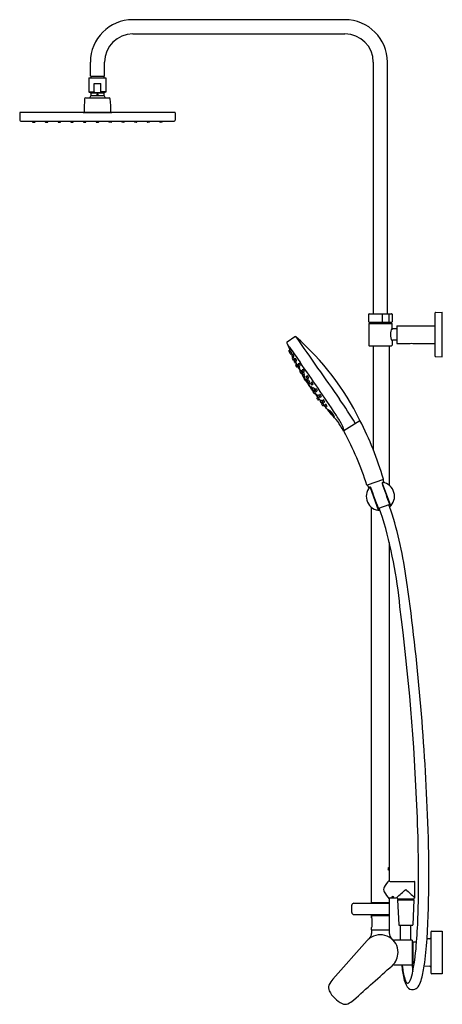
# Model space of a CAD drawing. Extents: x 3369.4 to 3392.9, y 122.1 to 176.8.
import ezdxf

# ---------------------------------------------------------------- set-up
doc = ezdxf.new("R2010")
doc.units = 0
doc.header["$LTSCALE"] = 0.64311
doc.layers.get('0').update_dxf_attribs({"color": 255, "linetype": 'CONTINUOUS'})
doc.layers.get('DEFPOINTS').update_dxf_attribs({"linetype": 'CONTINUOUS'})
doc.styles.get("Standard").update_dxf_attribs({"font": 'txt', "width": 0.8})

msp = doc.modelspace()

# ---------------------------------------------------------------- linework, layer by layer
for p, q in [((3387.466, 176.847), (3375.655, 176.847)), ((3375.655, 176.06), (3387.466, 176.06)), ((3373.293, 173.697), (3373.293, 174.485)), ((3374.08, 173.697), (3374.08, 174.485)), ((3389.041, 174.485), (3389.041, 160.493)), ((3389.828, 160.493), (3389.828, 174.485)), ((3373.214, 173.619), (3374.159, 173.619)), ((3373.214, 173.619), (3373.214, 172.831)), ((3373.214, 173.619), (3374.159, 173.619)), ((3373.293, 173.697), (3374.08, 173.697)), ((3373.322, 173.697), (3373.322, 173.619)), ((3374.051, 173.619), (3374.051, 173.697)), ((3374.159, 173.619), (3374.159, 172.831)), ((3373.498, 172.831), (3373.498, 173.304)), ((3373.498, 173.304), (3373.875, 173.304)), ((3373.875, 172.831), (3373.875, 173.304)), ((3373.032, 172.493), (3374.341, 172.493)), ((3373.214, 172.831), (3373.498, 172.831)), ((3373.227, 172.813), (3373.319, 172.779)), ((3373.319, 172.779), (3374.054, 172.779)), ((3373.332, 172.633), (3374.041, 172.633)), ((3374.159, 172.831), (3373.875, 172.831)), ((3374.146, 172.813), (3374.054, 172.779)), ((3369.356, 171.666), (3369.363, 171.267)), ((3378.001, 171.682), (3369.372, 171.682)), ((3372.887, 171.682), (3372.899, 171.693)), ((3372.899, 171.693), (3374.474, 171.693)), ((3374.474, 171.693), (3374.486, 171.682)), ((3378.017, 171.666), (3378.01, 171.267)), ((3369.422, 171.209), (3377.951, 171.209)), ((3370.073, 171.209), (3370.076, 171.161)), ((3370.087, 171.15), (3370.199, 171.15)), ((3370.213, 171.209), (3370.211, 171.161)), ((3370.782, 171.209), (3370.784, 171.161)), ((3370.796, 171.15), (3370.908, 171.15)), ((3370.922, 171.209), (3370.919, 171.161)), ((3371.49, 171.209), (3371.493, 171.161)), ((3371.505, 171.15), (3371.616, 171.15)), ((3371.63, 171.209), (3371.628, 171.161)), ((3372.199, 171.209), (3372.202, 171.161)), ((3372.213, 171.15), (3372.325, 171.15)), ((3372.339, 171.209), (3372.337, 171.161)), ((3372.908, 171.209), (3372.91, 171.161)), ((3372.922, 171.15), (3373.034, 171.15)), ((3373.048, 171.209), (3373.045, 171.161)), ((3373.616, 171.209), (3373.619, 171.161)), ((3373.631, 171.15), (3373.742, 171.15)), ((3373.756, 171.209), (3373.754, 171.161)), ((3374.325, 171.209), (3374.328, 171.161)), ((3374.451, 171.15), (3374.339, 171.15)), ((3374.465, 171.209), (3374.463, 171.161)), ((3375.034, 171.209), (3375.036, 171.161)), ((3375.159, 171.15), (3375.048, 171.15)), ((3375.174, 171.209), (3375.171, 171.161)), ((3375.742, 171.209), (3375.745, 171.161)), ((3375.868, 171.15), (3375.757, 171.15)), ((3375.882, 171.209), (3375.88, 171.161)), ((3376.451, 171.209), (3376.454, 171.161)), ((3376.577, 171.15), (3376.465, 171.15)), ((3376.591, 171.209), (3376.589, 171.161)), ((3377.16, 171.209), (3377.162, 171.161)), ((3377.285, 171.15), (3377.174, 171.15)), ((3377.3, 171.209), (3377.297, 171.161)), ((3388.785, 160.04), (3388.785, 160.473)), ((3388.805, 160.493), (3390.064, 160.493)), ((3389.53, 160.493), (3389.53, 160.02)), ((3389.92, 160.02), (3389.92, 160.493)), ((3390.084, 160.473), (3390.084, 160.04)), ((3392.486, 158.126), (3392.486, 160.548)), ((3392.505, 160.567), (3392.879, 160.577)), ((3392.879, 158.097), (3392.879, 160.577)), ((3388.785, 159.937), (3388.785, 158.737)), ((3388.805, 160.02), (3390.064, 160.02)), ((3388.805, 159.957), (3390.064, 159.957)), ((3388.883, 160.02), (3388.883, 159.957)), ((3389.986, 159.957), (3389.986, 160.02)), ((3390.084, 159.691), (3390.084, 159.937)), ((3390.36, 159.652), (3390.123, 159.652)), ((3390.36, 159.829), (3392.486, 159.829)), ((3390.36, 159.829), (3390.36, 158.845)), ((3384.239, 158.926), (3384.677, 159.219)), ((3390.084, 158.983), (3390.084, 158.737)), ((3390.36, 159.022), (3390.123, 159.022)), ((3390.36, 158.845), (3391.088, 158.845)), ((3391.088, 158.845), (3391.167, 158.852)), ((3391.167, 158.852), (3391.245, 158.845)), ((3391.245, 158.845), (3392.486, 158.845)), ((3384.338, 158.421), (3384.376, 158.337)), ((3384.344, 158.443), (3384.384, 158.472)), ((3384.392, 158.341), (3384.423, 158.268)), ((3384.399, 158.362), (3384.441, 158.391)), ((3384.459, 158.248), (3384.487, 158.268)), ((3388.805, 158.717), (3390.064, 158.717)), ((3389.041, 158.717), (3389.041, 152.93)), ((3389.927, 158.717), (3389.927, 150.956)), ((3384.507, 158.203), (3384.546, 158.231)), ((3384.534, 158.037), (3384.573, 158.064)), ((3384.567, 158.09), (3384.596, 158.11)), ((3384.596, 157.924), (3384.625, 157.944)), ((3384.636, 157.885), (3384.665, 157.905)), ((3384.657, 157.973), (3384.695, 158.003)), ((3384.699, 157.772), (3384.728, 157.793)), ((3384.725, 157.863), (3384.752, 157.885)), ((3384.852, 157.687), (3384.89, 157.716)), ((3392.505, 158.107), (3392.879, 158.097)), ((3384.718, 157.63), (3384.761, 157.548)), ((3384.725, 157.653), (3384.763, 157.679)), ((3384.789, 157.541), (3384.818, 157.562)), ((3384.92, 157.58), (3384.947, 157.599)), ((3384.953, 157.307), (3384.99, 157.333)), ((3385.02, 157.198), (3385.051, 157.219)), ((3385.075, 157.359), (3385.113, 157.389)), ((3385.144, 157.252), (3385.17, 157.271)), ((3385.1, 157.085), (3385.129, 157.106)), ((3385.155, 156.974), (3385.217, 156.826)), ((3385.164, 156.975), (3385.2, 156.999)), ((3385.172, 156.98), (3385.192, 156.952)), ((3385.566, 156.401), (3385.184, 156.988)), ((3385.192, 156.952), (3385.204, 156.933)), ((3385.204, 156.933), (3385.255, 156.851)), ((3385.227, 156.822), (3385.247, 156.83)), ((3385.326, 156.718), (3385.247, 156.83)), ((3385.255, 156.851), (3385.264, 156.829)), ((3385.271, 156.825), (3385.326, 156.718)), ((3385.319, 157.001), (3385.357, 157.031)), ((3385.371, 156.77), (3385.405, 156.804)), ((3385.387, 156.894), (3385.414, 156.913)), ((3385.451, 156.672), (3385.475, 156.693)), ((3385.561, 156.631), (3385.595, 156.665)), ((3385.643, 156.534), (3385.667, 156.556)), ((3385.666, 156.328), (3385.699, 156.362)), ((3385.746, 156.23), (3385.77, 156.251)), ((3385.803, 156.277), (3385.837, 156.311)), ((3385.883, 156.178), (3385.907, 156.2)), ((3385.916, 155.942), (3385.948, 155.964)), ((3386.023, 155.946), (3386.057, 155.979)), ((3386.103, 155.847), (3386.127, 155.869)), ((3386.209, 155.655), (3386.243, 155.689)), ((3386.289, 155.557), (3386.313, 155.578)), ((3386.343, 155.41), (3386.375, 155.445)), ((3386.427, 155.315), (3386.45, 155.337)), ((3387.404, 154.003), (3388.296, 154.561)), ((3389.602, 151.284), (3388.699, 150.955)), ((3389.578, 151.267), (3389.631, 151.102)), ((3388.728, 150.957), (3388.795, 150.796)), ((3389.336, 149.562), (3388.882, 150.809)), ((3390.015, 149.808), (3389.561, 151.056)), ((3388.942, 127.713), (3388.942, 149.728)), ((3389.299, 149.665), (3389.977, 149.912)), ((3389.561, 149.157), (3389.367, 149.69)), ((3390.097, 149.353), (3389.903, 149.885)), ((3389.927, 147.781), (3389.927, 128.983)), ((3389.986, 128.924), (3391.344, 128.924)), ((3391.364, 128.035), (3391.364, 128.904)), ((3387.846, 127.201), (3387.846, 127.595)), ((3387.964, 127.713), (3389.927, 127.713)), ((3388.942, 127.752), (3388.942, 127.713)), ((3388.942, 127.752), (3389.927, 127.752)), ((3389.927, 127.959), (3389.927, 126.065)), ((3389.986, 128.018), (3390.34, 128.018)), ((3390.399, 127.959), (3390.399, 127.939)), ((3391.305, 127.939), (3390.399, 127.939)), ((3390.399, 127.892), (3390.457, 126.502)), ((3390.407, 127.9), (3391.296, 127.9)), ((3390.448, 127.939), (3390.448, 127.9)), ((3391.304, 127.892), (3391.246, 126.502)), ((3391.255, 127.9), (3391.255, 127.939)), ((3391.305, 127.959), (3391.305, 127.939)), ((3387.964, 127.083), (3389.927, 127.083)), ((3388.942, 127.044), (3388.942, 127.083)), ((3388.942, 126.895), (3388.942, 127.083)), ((3388.942, 127.044), (3389.927, 127.044)), ((3388.942, 127.024), (3388.942, 126.895)), ((3388.942, 127.024), (3389.927, 127.024)), ((3388.942, 126.895), (3388.962, 126.867)), ((3388.962, 126.867), (3388.962, 126.394)), ((3388.962, 126.394), (3388.942, 126.366)), ((3388.942, 126.237), (3388.942, 126.366)), ((3388.942, 126.237), (3389.927, 126.237)), ((3388.942, 126.233), (3389.927, 126.233)), ((3388.942, 126.233), (3388.942, 126.028)), ((3389.149, 126.237), (3389.149, 126.233)), ((3389.72, 126.237), (3389.72, 126.233)), ((3390.477, 126.483), (3391.227, 126.483)), ((3390.566, 125.662), (3390.566, 126.483)), ((3391.137, 125.662), (3391.137, 126.483)), ((3392.249, 126.095), (3392.249, 123.851)), ((3392.307, 126.154), (3392.879, 126.164)), ((3392.879, 126.164), (3392.879, 123.782)), ((3388.703, 125.634), (3386.79, 123.485)), ((3391.206, 125.662), (3390.216, 125.662)), ((3391.206, 125.662), (3391.206, 124.284)), ((3391.206, 125.396), (3391.245, 125.396)), ((3391.245, 125.563), (3391.454, 125.563)), ((3391.245, 125.563), (3391.245, 124.382)), ((3392.191, 125.731), (3392.038, 125.728)), ((3391.206, 124.55), (3391.245, 124.55)), ((3391.245, 124.382), (3391.324, 124.382)), ((3390.213, 124.284), (3391.206, 124.284)), ((3391.245, 123.931), (3391.245, 123.92)), ((3391.879, 124.221), (3392.191, 124.215)), ((3392.879, 123.782), (3392.307, 123.792))]:
    msp.add_line(p, q)
msp.add_circle((3373.686, 172.693), 0.0236)
for centre, radius, start, end in [((3375.655, 174.485), 2.362, 90, 180), ((3387.466, 174.485), 2.362, 360, 90), ((3375.655, 174.485), 1.575, 90, 180), ((3387.466, 174.485), 1.575, 0, 90), ((3373.032, 172.434), 0.0591, 90, 175.552), ((3373.234, 172.831), 0.0197, 180, 250), ((3373.686, 172.278), 0.496, 136.4847, 154.3622), ((3373.312, 172.761), 0.0197, 0, 70), ((3373.312, 172.633), 0.0197, 316.4844, 0.0004), ((3370.461, 172.697), 2.872, 358.7275, 1.2725), ((3373.512, 172.834), 0.0148, 189.6989, 246.8548), ((3373.54, 172.89), 0.0772, 244.1617, 264.6757), ((3373.689, 174.07), 1.267, 262.9358, 269.8988), ((3373.684, 174.07), 1.267, 270.1012, 277.0642), ((3373.833, 172.89), 0.0772, 275.3243, 295.8383), ((3373.861, 172.834), 0.0148, 293.1452, 350.3011), ((3376.912, 172.697), 2.872, 178.7275, 181.2725), ((3374.06, 172.761), 0.0197, 110, 180), ((3374.06, 172.633), 0.0197, 180, 223.5153), ((3373.686, 172.278), 0.496, 25.6378, 43.5153), ((3374.139, 172.831), 0.0197, 290, 360), ((3374.341, 172.434), 0.0591, 4.4482, 90), ((3385.098, 171.495), 12.161, 175.552, 179.0651), ((3362.275, 171.495), 12.161, 0.9349, 4.448), ((3369.372, 171.666), 0.0162, 91.6749, 180.3027), ((3378.001, 171.666), 0.0162, 359.6771, 88.3452), ((3369.421, 171.268), 0.0585, 180.7744, 270.4978), ((3370.087, 171.162), 0.0118, 183, 270), ((3370.199, 171.162), 0.0118, 270, 357), ((3370.796, 171.162), 0.0118, 183, 270), ((3370.908, 171.162), 0.0118, 270, 357), ((3371.505, 171.162), 0.0118, 183, 270), ((3371.616, 171.162), 0.0118, 270, 357), ((3372.213, 171.162), 0.0118, 183, 270), ((3372.325, 171.162), 0.0118, 270, 357), ((3372.922, 171.162), 0.0118, 183, 270), ((3373.034, 171.162), 0.0118, 270, 357), ((3373.631, 171.162), 0.0118, 183, 270), ((3373.742, 171.162), 0.0118, 270, 357), ((3374.339, 171.162), 0.0118, 183, 270), ((3374.451, 171.162), 0.0118, 270, 357), ((3375.048, 171.162), 0.0118, 183, 270), ((3375.159, 171.162), 0.0118, 270, 357), ((3375.757, 171.162), 0.0118, 183, 270), ((3375.868, 171.162), 0.0118, 270, 357), ((3376.465, 171.162), 0.0118, 183, 270), ((3376.577, 171.162), 0.0118, 270, 357), ((3377.174, 171.162), 0.0118, 183, 270), ((3377.285, 171.162), 0.0118, 270, 357), ((3377.951, 171.268), 0.0585, 269.5022, 359.2256), ((3388.805, 160.473), 0.0197, 90, 180), ((3390.064, 160.473), 0.0197, 0, 90), ((3392.505, 160.548), 0.0197, 91.5, 180), ((3388.805, 160.04), 0.0197, 180, 270), ((3388.805, 159.937), 0.0197, 90, 180), ((3390.064, 160.04), 0.0197, 270, 360), ((3390.064, 159.937), 0.0197, 0, 90), ((3390.789, 159.318), 0.797, 152.0945, 178.6487), ((3390.123, 159.691), 0.0394, 180, 270), ((3384.261, 158.894), 0.0393, 124.9434, 202.2298), ((3526.957, 218.025), 154.502, 202.50821, 202.52866), ((3341.573, 129.154), 51.976, 34.5586, 34.8138), ((3403.696, 166.995), 21.095, 202.7763, 203.7854), ((3384.7, 159.167), 0.0568, 60.6546, 113.9383), ((3374.973, 148.047), 14.83, 26.0563, 48.869), ((3749.764, 412.551), 444.33, 214.76056, 215.30819), ((3390.78, 159.354), 0.789, 181.2069, 208.0499), ((3390.123, 158.983), 0.0394, 90, 180), ((3384.354, 158.428), 0.0182, 123.3922, 202.2074), ((3384.393, 158.344), 0.0189, 204.2967, 286.543), ((3632.98, 331.05), 302.538, 214.7422, 214.93674), ((3384.373, 158.488), 0.0197, 304.9333, 23.8795), ((3382.239, 157.429), 2.401, 23.6036, 26.367), ((3384.411, 158.346), 0.0196, 125.7115, 196.1733), ((3384.499, 158.302), 0.0822, 203.8634, 217.1956), ((3384.448, 158.263), 0.019, 217.0981, 304.4343), ((3384.427, 158.406), 0.0206, 312.2077, 21.8748), ((3383.774, 158.013), 0.782, 18.4511, 30.873), ((3384.498, 158.252), 0.0194, 97.0597, 124.9251), ((3494.562, 209.925), 121.589, 205.14015, 205.17038), ((3384.499, 158.251), 0.0205, 28.3131, 97.0597), ((3384.532, 158.248), 0.0219, 308.1403, 19.6505), ((3384.188, 157.99), 0.452, 14.3869, 35.9853), ((3388.805, 158.737), 0.0197, 180, 270), ((3390.064, 158.737), 0.0197, 270, 360), ((3384.521, 158.186), 0.0226, 128.4035, 205.9386), ((3384.822, 158.284), 0.339, 198.6497, 214.1659), ((3384.413, 158.084), 0.122, 14.2611, 36.8031), ((3384.634, 158.19), 0.127, 194.7387, 216.3256), ((3384.545, 158.022), 0.0189, 125.22, 204.8198), ((3386.567, 158.957), 2.247, 204.8198, 207.1869), ((3384.557, 158.107), 0.02, 219.7656, 303.232), ((3384.585, 157.939), 0.0182, 207.1869, 306.4414), ((3384.562, 158.08), 0.0198, 305.1136, 25.2952), ((3383.093, 157.272), 1.696, 23.0716, 29.0518), ((3384.607, 158.093), 0.0198, 26.2925, 123.7111), ((3384.636, 157.928), 0.0197, 26.3241, 124.856), ((3384.648, 157.868), 0.0201, 125.8581, 203.8696), ((3385.066, 158.03), 0.468, 201.1909, 212.1972), ((3384.508, 157.745), 0.163, 18.3886, 35.2869), ((3384.803, 157.894), 0.171, 198.7882, 214.8873), ((3385.963, 158.571), 1.458, 205.4486, 207.171), ((3384.673, 157.956), 0.0226, 131.7779, 209.313), ((3384.967, 158.072), 0.339, 202.0241, 217.5403), ((3384.571, 157.849), 0.122, 17.6355, 40.1775), ((3384.786, 157.967), 0.127, 198.1131, 219.7), ((3384.688, 157.79), 0.0209, 209.682, 300.7749), ((3384.68, 158.019), 0.0219, 311.5146, 23.0249), ((3384.713, 157.879), 0.02, 223.14, 306.6064), ((3384.351, 157.741), 0.452, 17.7612, 39.3597), ((3388.756, 159.836), 4.522, 206.8983, 209.6562), ((3383.533, 157.354), 1.298, 19.4492, 23.2025), ((3384.739, 157.776), 0.0203, 29.6217, 122.5681), ((3384.764, 157.869), 0.0198, 29.6669, 127.0855), ((3384.854, 157.745), 0.0453, 320.8642, 356.0372), ((3384.701, 157.538), 0.284, 11.4636, 45.7071), ((3294.683, 93.878), 110.617, 33.47634, 35.29756), ((3392.505, 158.126), 0.0197, 180, 268.5), ((3384.735, 157.637), 0.0186, 125.0204, 202.0926), ((3384.778, 157.556), 0.0187, 207.1722, 304.6724), ((3384.75, 157.696), 0.0214, 309.0439, 7.398), ((3384.523, 157.435), 0.364, 28.6316, 40.2526), ((3385.165, 157.783), 0.381, 197.1607, 208.4969), ((3384.827, 157.55), 0.0143, 101.7779, 125.7724), ((3384.841, 157.581), 0.0224, 118.721, 206.7147), ((3385.087, 157.669), 0.283, 200.1867, 219.084), ((3505.327, -15.199), 210.664, 124.87778, 124.88885), ((3384.872, 157.67), 0.0263, 140.7165, 204.6779), ((3385.068, 157.734), 0.232, 198.7672, 220.6789), ((3384.81, 157.59), 0.0742, 9.8905, 47.2851), ((3384.936, 157.659), 0.0767, 190.5129, 226.6626), ((3384.881, 157.504), 0.0191, 224.6352, 308.2435), ((3340.417, 132.736), 50.889, 28.8893, 29.0994), ((3385.553, 157.807), 0.735, 205.777, 217.3091), ((3384.908, 157.597), 0.021, 221.7779, 306.6021), ((3384.459, 158.157), 0.797, 302.9639, 305.5763), ((3384.015, 157.022), 1.012, 19.5904, 28.0837), ((3384.714, 157.458), 0.24, 10.7345, 30.5937), ((3384.931, 157.484), 0.0262, 43.544, 108.2174), ((3384.965, 157.291), 0.0205, 126.2248, 206.0354), ((3384.961, 157.575), 0.0276, 46.8032, 119.8769), ((3385.313, 157.439), 0.399, 203.2635, 216.2371), ((3384.864, 157.181), 0.125, 18.6831, 40.7084), ((3385.089, 157.309), 0.138, 199.7226, 219.6689), ((3384.976, 157.35), 0.0221, 307.5383, 21.3276), ((3385.009, 157.215), 0.0204, 213.1565, 303.0891), ((3384.595, 157.036), 0.515, 20.065, 38.732), ((3394.037, 162.348), 10.383, 209.7327, 210.5183), ((3379.486, 153.234), 6.824, 34.4513, 35.6091), ((3385.061, 157.206), 0.0166, 80.2673, 128.1265), ((3385.06, 157.2), 0.0231, 34.6362, 80.2673), ((3385.096, 157.343), 0.0263, 140.7165, 204.6779), ((3385.291, 157.406), 0.232, 198.7672, 220.6789), ((3385.1, 157.195), 0.0231, 125.8612, 202.8062), ((3385.371, 157.309), 0.318, 202.8062, 218.1748), ((3385.033, 157.263), 0.0742, 9.8905, 47.2851), ((3385.159, 157.331), 0.0767, 190.5129, 226.6626), ((3386.147, 155.762), 1.798, 124.7571, 126.1566), ((3385.078, 157.417), 0.0453, 320.8642, 356.0372), ((3385.131, 157.269), 0.021, 221.7779, 306.6021), ((3385.113, 157.252), 0.0156, 304.7571, 344.5546), ((3384.924, 157.211), 0.284, 11.4636, 45.7071), ((3384.867, 157.022), 0.36, 15.9891, 39.4185), ((3385.184, 157.247), 0.0276, 46.8032, 119.8769), ((3385.113, 157.068), 0.0214, 127.2397, 206.5358), ((3385.403, 157.193), 0.338, 203.5161, 218.3179), ((3385.018, 156.961), 0.119, 19.1469, 42.1679), ((3385.212, 157.076), 0.111, 198.2229, 222.8687), ((3385.146, 157.132), 0.0313, 218.1748, 254.2866), ((3385.142, 157.119), 0.018, 254.2866, 307.2611), ((3385.158, 156.998), 0.0236, 215.1768, 285.6676), ((3385.439, 156.729), 0.472, 122.471, 127.2611), ((3384.379, 156.612), 0.933, 22.8856, 32.5056), ((3385.196, 157.111), 0.0196, 31.28, 122.471), ((3385.21, 156.984), 0.0188, 79.1624, 124.7125), ((3385.271, 157.029), 0.0631, 205.536, 238.8603), ((3385.224, 156.829), 0.00787, 202.9241, 292.9241), ((3390.658, 160.098), 6.324, 211.1236, 214.8552), ((3385.253, 156.806), 0.0255, 46.9326, 105.7231), ((3385.339, 156.985), 0.0263, 140.7165, 204.6779), ((3385.146, 156.634), 0.29, 32.4502, 54.409), ((3385.648, 156.953), 0.343, 193.9269, 214.0941), ((3385.535, 157.048), 0.232, 198.7672, 220.6789), ((3385.277, 156.905), 0.0742, 9.8905, 47.2851), ((3385.403, 156.973), 0.0767, 190.5129, 226.6626), ((3385.321, 157.06), 0.0453, 320.8642, 356.0372), ((3385.375, 156.911), 0.021, 221.7779, 306.6021), ((3385.168, 156.853), 0.284, 11.4636, 45.7071), ((3385.393, 156.756), 0.0263, 147.2318, 211.1932), ((3385.58, 156.841), 0.232, 205.2825, 227.1942), ((3384.968, 156.242), 0.57, 36.2333, 44.087), ((3386.297, 157.092), 1.025, 206.2633, 215.5781), ((3385.34, 156.669), 0.0742, 16.4058, 53.8004), ((3385.458, 156.752), 0.0767, 197.0283, 233.1779), ((3385.367, 156.828), 0.0453, 327.3795, 2.5525), ((3385.238, 156.605), 0.284, 17.9789, 52.2224), ((3385.428, 156.889), 0.0276, 46.8032, 119.8769), ((3385.437, 156.687), 0.021, 228.2932, 313.1174), ((3385.612, 156.749), 0.203, 206.2427, 239.9456), ((3385.234, 156.516), 0.283, 11.7471, 35.2188), ((3385.492, 156.671), 0.0276, 53.3186, 126.3922), ((3385.584, 156.617), 0.0263, 148.2353, 212.1967), ((3385.556, 156.689), 0.0453, 328.383, 3.556), ((3385.431, 156.464), 0.284, 18.9824, 53.2259), ((16688.651, 5782.595), 14443.954, 202.9238037, 202.9244072), ((3382.692, 154.575), 3.392, 33.957, 36.2333), ((3385.494, 156.442), 0.00787, 202.924, 292.9243), ((5286.248, -4337.962), 4879.801, 112.92402, 112.924261), ((3447.81, 198.336), 75.087, 213.91876, 213.97797), ((3383.412, 155.059), 2.524, 31.9056, 33.957), ((3385.524, 156.425), 0.0197, 96.7141, 112.924), ((3385.563, 156.375), 0.0198, 116.2327, 190.4409), ((3385.781, 156.473), 0.258, 203.1325, 225.0781), ((3385.817, 156.054), 0.429, 122.7303, 127.7349), ((3385.491, 156.27), 0.104, 21.9092, 48.4888), ((3385.652, 156.384), 0.0989, 201.2292, 229.1688), ((3385.769, 156.706), 0.232, 206.286, 228.1977), ((3385.532, 156.53), 0.0742, 17.4093, 54.8039), ((3385.648, 156.614), 0.0767, 198.0318, 234.1814), ((3385.574, 156.432), 0.0201, 302.7303, 32.1522), ((3385.353, 156.168), 0.364, 27.9867, 48.9994), ((9665.626, 4633.081), 7712.353, 215.4836197, 215.4847851), ((3385.614, 156.305), 0.0211, 223.2693, 303.7206), ((3385.628, 156.549), 0.021, 229.2967, 314.1209), ((3379.612, 164.956), 10.55, 304.7507, 304.9732), ((3383.495, 154.952), 2.525, 28.9369, 32.0764), ((3385.688, 156.314), 0.0263, 147.2318, 211.1932), ((3385.875, 156.399), 0.232, 205.2825, 227.1942), ((3385.684, 156.534), 0.0276, 54.3221, 127.3958), ((3385.635, 156.227), 0.0742, 16.4058, 53.8004), ((3385.752, 156.31), 0.0767, 197.0283, 233.1779), ((3385.706, 156.15), 0.0205, 126.1212, 208.0167), ((3385.965, 156.289), 0.314, 208.1873, 225.1332), ((3384.772, 157.514), 1.633, 304.385, 305.8493), ((3385.661, 156.386), 0.0453, 327.3795, 2.5525), ((3385.628, 156.039), 0.112, 24.3542, 48.8094), ((3385.805, 156.169), 0.112, 204.3567, 228.8241), ((3385.532, 156.164), 0.284, 17.9789, 52.2224), ((3385.731, 156.245), 0.021, 228.2932, 313.1174), ((3385.716, 156.207), 0.0201, 305.8493, 27.7999), ((3385.438, 155.899), 0.434, 25.0722, 46.9603), ((3385.758, 156.081), 0.0208, 224.3951, 303.1976), ((3385.786, 156.229), 0.0276, 53.3186, 126.3922), ((3387.797, 153.179), 3.526, 124.3793, 125.1035), ((3397.045, 164.405), 14.011, 216.4951, 217.6093), ((3385.825, 156.263), 0.0263, 147.2318, 211.1932), ((3386.012, 156.348), 0.232, 205.2825, 227.1942), ((3385.815, 156.069), 0.0211, 40.3423, 114.4922), ((3385.772, 156.176), 0.0742, 16.4058, 53.8004), ((3385.889, 156.259), 0.0767, 197.0283, 233.1779), ((3385.798, 156.335), 0.0453, 327.3795, 2.5525), ((3385.67, 156.112), 0.284, 17.9789, 52.2224), ((3385.868, 156.194), 0.021, 228.2932, 313.1174), ((3385.923, 156.178), 0.0276, 53.3186, 126.3922), ((3385.492, 155.652), 0.517, 34.3618, 51.045), ((3388.33, 157.623), 2.962, 211.9685, 215.21), ((3385.917, 155.794), 0.019, 125.5487, 221.0915), ((3387.148, 156.695), 1.544, 216.2663, 219.5712), ((3370.186, 178.357), 27.486, 304.8833, 304.9642), ((3385.929, 155.925), 0.0212, 126.0803, 208.4612), ((3386.084, 155.996), 0.191, 204.8588, 231.5992), ((3385.888, 155.839), 0.0705, 18.8887, 58.1485), ((3385.986, 155.917), 0.0633, 196.539, 240.4982), ((3384.728, 154.811), 1.605, 34.1742, 41.5073), ((3385.927, 155.848), 0.0196, 304.8785, 17.2804), ((3385.938, 155.981), 0.0193, 301.7533, 39.2964), ((3385.82, 155.785), 0.246, 36.713, 57.3998), ((3385.972, 155.723), 0.0188, 217.5413, 304.8794), ((3385.983, 155.865), 0.0262, 227.7522, 305.622), ((3381.914, 161.592), 7.154, 304.6681, 305.0102), ((3389.536, 150.726), 6.221, 124.2849, 124.6572), ((3386.029, 155.717), 0.0187, 56.5649, 126.1215), ((3386.045, 155.931), 0.0263, 147.2318, 211.1932), ((3386.232, 156.017), 0.232, 205.2825, 227.1942), ((3386.043, 155.847), 0.0231, 47.8271, 118.5324), ((3385.992, 155.845), 0.0742, 16.4058, 53.8004), ((3386.109, 155.927), 0.0767, 197.0283, 233.1779), ((3400.495, 167.082), 18.378, 218.1355, 218.4536), ((3386.019, 156.004), 0.0453, 327.3795, 2.5525), ((3385.89, 155.781), 0.284, 17.9789, 52.2224), ((3386.089, 155.862), 0.021, 228.2932, 313.1174), ((3386.103, 155.627), 0.0213, 127.228, 218.118), ((3386.346, 155.775), 0.306, 211.8452, 228.6538), ((3744.535, -357.654), 626.065, 124.923755, 124.927216), ((3386.037, 155.518), 0.104, 26.5482, 53.0844), ((3386.194, 155.649), 0.106, 206.7632, 232.8644), ((3386.109, 155.683), 0.0207, 304.9238, 34.5436), ((3385.894, 155.395), 0.379, 26.7685, 52.198), ((3386.144, 155.847), 0.0276, 53.3186, 126.3922), ((3386.158, 155.562), 0.0214, 228.4695, 302.7546), ((3385.852, 156.038), 0.588, 302.7546, 307.0937), ((3374.726, 146.268), 14.747, 38.8316, 39.0201), ((3386.231, 155.641), 0.0263, 147.2318, 211.1932), ((3386.194, 155.517), 0.0196, 305.2402, 36.4701), ((3386.216, 155.541), 0.0296, 55.9016, 108.833), ((3386.418, 155.726), 0.232, 205.2825, 227.1942), ((3385.595, 154.921), 0.865, 33.5914, 44.6508), ((3386.178, 155.554), 0.0742, 16.4058, 53.8004), ((3386.296, 155.637), 0.0767, 197.0283, 233.1779), ((3386.205, 155.713), 0.0453, 327.3795, 2.5525), ((3386.076, 155.491), 0.284, 17.9789, 52.2224), ((3386.275, 155.572), 0.021, 228.2932, 313.1174), ((3386.33, 155.556), 0.0276, 53.3186, 126.3922), ((3370.432, 143.888), 20.506, 30.8404, 35.3082), ((3386.182, 155.464), 0.017, 118.2076, 222.097), ((3386.75, 155.867), 0.713, 215.524, 222.8875), ((3383.853, 158.832), 4.078, 304.6974, 305.2402), ((3386.242, 155.392), 0.018, 216.2568, 308.2577), ((3386.487, 155.081), 0.379, 121.5152, 128.2577), ((3386.3, 155.387), 0.02, 40.5287, 121.5152), ((3326.561, 105.989), 77.53, 38.92639, 39.59829), ((3386.365, 155.396), 0.0263, 149.6157, 213.5771), ((3386.549, 155.489), 0.232, 207.6664, 229.5781), ((3386.316, 155.308), 0.0742, 18.7897, 56.1843), ((3386.43, 155.395), 0.0767, 199.4122, 235.5618), ((3386.336, 155.468), 0.0453, 329.7634, 4.9364), ((3386.216, 155.24), 0.284, 20.3628, 54.6064), ((3386.412, 155.329), 0.021, 230.6771, 315.5013), ((3386.467, 155.316), 0.0276, 55.7025, 128.7762), ((3386.142, 154.481), 0.79, 19.4162, 61.7189), ((3388.164, 156.212), 1.946, 212.1436, 228.9915), ((3385.966, 153.682), 1.367, 24.727, 48.2729), ((3377.702, 148.693), 11.134, 30.6654, 33.8372), ((3371.423, 145.873), 18.978, 16.6101, 27.243), ((3377.54, 147.907), 11.565, 31.5813, 33.2869), ((3386.297, 153.834), 1.12, 4.9321, 28.7297), ((3387.403, 153.97), 0.0118, 211.0854, 305.1156), ((3372.711, 145.879), 16.762, 17.6544, 28.7069), ((3389.571, 151.264), 0.0079, 17.6141, 110), ((3389.598, 151.295), 0.0119, 290.2867, 16.1466), ((3389.433, 150.34), 0.784, 139.8098, 268.7368), ((3388.695, 150.966), 0.0119, 200.1458, 289.5957), ((3388.735, 150.96), 0.0079, 110, 202.3859), ((3388.842, 150.781), 0.0483, 35.0558, 131.5351), ((3388.86, 150.816), 0.0401, 21.409, 130.6416), ((3341.044, 132.121), 51.38, 19.9803, 21.3545), ((3389.57, 151.075), 0.0401, 89.5037, 198.7364), ((3438.174, 167.612), 51.38, 198.7909, 200.165), ((3389.607, 151.061), 0.0462, 86.0219, 186.1309), ((3389.439, 150.341), 0.784, 311.4086, 80.3356), ((3363.696, 141.546), 26.962, 5.6292, 16.3978), ((3366.37, 142.27), 24.761, 7.3244, 16.6214), ((3265.139, 127.863), 127.011, 2.15178, 7.94872), ((3261.172, 127.607), 130.415, 2.28503, 7.30564), ((3308.453, 129.184), 83.108, 358.57404, 2.49842), ((3322.105, 129.407), 70.029, 356.98813, 2.63868), ((3389.965, 129.622), 0.109, 133.7671, 225.9665), ((3389.78, 129.623), 0.135, 324.0644, 35.6691), ((3391.186, 127.782), 1.74, 136.3741, 151.8193), ((3389.986, 128.983), 0.0591, 180, 270), ((3391.344, 128.904), 0.0197, 0, 90), ((3389.915, 128.463), 0.298, 151.8193, 178.5161), ((3389.862, 128.465), 0.245, 178.5161, 211.1833), ((3392.096, 129.818), 2.857, 211.2188, 220.6031), ((3068.27, 492.823), 486.632, 311.43987, 311.52035), ((90839.808, 98983.329), 131983.343, 228.50339254, 228.50367778), ((3387.964, 127.595), 0.118, 90, 180), ((3389.986, 127.959), 0.0591, 90, 180), ((3390.123, 127.995), 0.0869, 41.6132, 138.3868), ((3390.123, 128.145), 0.113, 234.9208, 305.0792), ((3390.34, 127.959), 0.0593, 0.3625, 90.1425), ((3390.407, 127.892), 0.0079, 90, 182.3859), ((3391.296, 127.892), 0.0079, 357.6141, 90), ((3391.364, 127.959), 0.0591, 104.4955, 179.9875), ((3391.344, 128.055), 0.0193, 268.5573, 358.9209), ((3391.344, 128.035), 0.0197, 284.4955, 360), ((3387.964, 127.201), 0.118, 180, 270), ((3356.368, 128.199), 35.184, 355.7044, 358.2358), ((3390.477, 126.502), 0.0197, 182.3859, 270), ((3391.227, 126.502), 0.0197, 270, 357.6141), ((3388.549, 126.028), 0.393, 314.1204, 0.0133), ((3389.434, 124.96), 0.996, 60.387, 119.613), ((3390.399, 126.064), 0.472, 179.9887, 227.3322), ((3392.309, 126.095), 0.0591, 91.0013, 180), ((3389.418, 124.99), 0.962, 119.613, 138.0055), ((3389.438, 124.973), 0.982, 0.0218, 60.1377), ((3390.216, 125.859), 0.197, 226.0621, 270.0805), ((3377.323, 126.514), 14.162, 349.5551, 356.1528), ((3375.292, 126.728), 16.776, 351.4031, 356.5809), ((3392.19, 125.79), 0.0591, 271, 0), ((3389.433, 124.973), 0.986, 312.1535, 0.0218), ((-125.049, 4069.911), 5284.368, 311.666223, 311.697352), ((3390.213, 124.101), 0.183, 90, 131.6974), ((3396.665, 124.777), 6.056, 184.677, 191.7357), ((3398.561, 125.059), 7.947, 185.5946, 187.3353), ((3393.106, 124.285), 2.438, 185.6685, 203.6367), ((3388.145, 124.557), 3.166, 338.6488, 348.8786), ((3396.017, 124.62), 4.823, 183.9948, 188.347), ((3385.631, 125.165), 6.319, 343.8583, 351.4031), ((3392.19, 124.156), 0.0591, 0, 89), ((3392.309, 123.851), 0.0591, 180, 269), ((3387.675, 122.676), 1.2, 137.5429, 156.2951), ((3392.15, 123.828), 1.442, 191.2951, 212.231), ((3390.974, 123.372), 0.121, 212.2869, 253.8078), ((3390.933, 123.382), 0.126, 273.3765, 318.1385), ((3390.765, 123.533), 0.353, 318.1385, 338.6488), ((3390.647, 123.714), 1.098, 323.9144, 343.8583), ((3386.985, 123.012), 0.434, 160.4071, 203.4612), ((3387.8, 123.452), 1.358, 206.807, 228.4015), ((3391.228, 123.277), 0.369, 216.2104, 277.3821), ((3391.212, 123.309), 0.403, 279.054, 323.1146), ((3387.922, 123.349), 1.372, 221.6994, 243.1285), ((3387.473, 122.513), 0.424, 246.1951, 291.8628), ((3387.093, 123.276), 1.276, 294.9614, 312.017)]:
    msp.add_arc(centre, radius, start, end)

# ---------------------------------------------------------------- texts
at = {"layer": 'DEFPOINTS'}
for tag, p, s in [('MODELNUMBER', (3392.875, 142.159), 'K-26246T-4'), ('TRADENAME', (3392.875, 142.158), 'ALEO'), ('PRODUCT', (3392.875, 142.156), 'SHOWER COLUMN KIT')]:
    msp.add_attdef(tag, p, s, height=0.001, dxfattribs=at)

doc.saveas('drawing.dxf')
